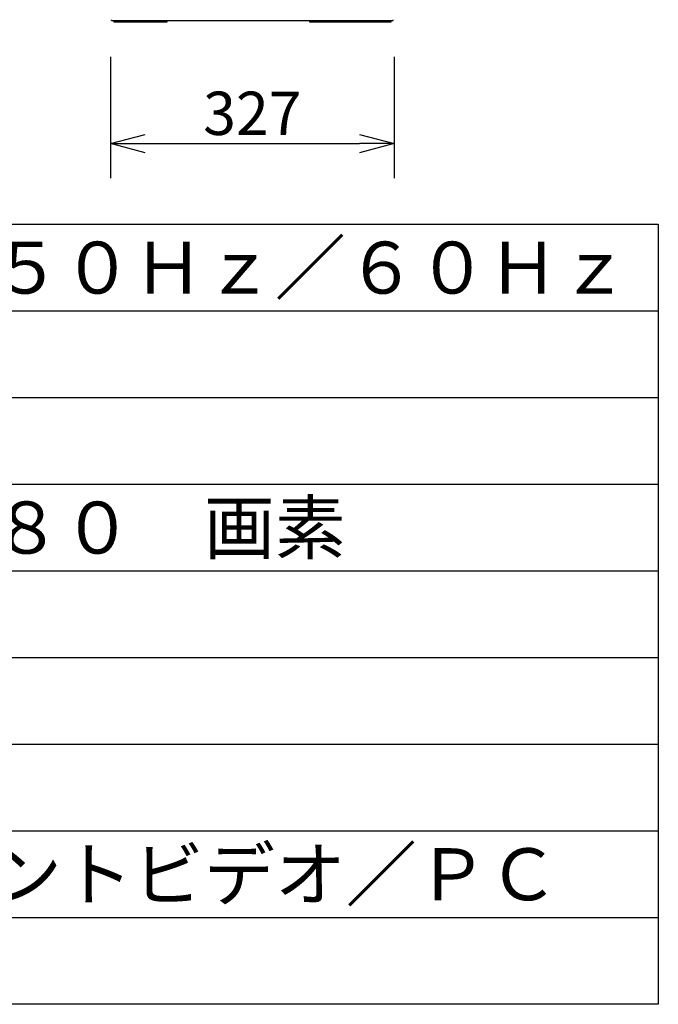
# Model space of a CAD drawing. Extents: x 2 to 141, y 6 to 119.
# Drawn here: x 91 to 127, y 6 to 62 of the extents above; entities that cross this region are included whole.
import ezdxf

# ---------------------------------------------------------------- set-up
doc = ezdxf.new("R2010")
doc.units = 0
doc.layers.get('0').update_dxf_attribs({"linetype": 'CONTINUOUS'})
doc.layers.get('DEFPOINTS').update_dxf_attribs({"linetype": 'CONTINUOUS'})
for name, color, linetype in [('GAIKEI', 7, 'CONTINUOUS'), ('MOJI1', 2, 'CONTINUOUS'), ('SUNPO', 3, 'CONTINUOUS'), ('WAKU', 4, 'CONTINUOUS')]:
    doc.layers.add(name, color=color, linetype=linetype)
doc.styles.get("Standard").update_dxf_attribs({"font": 'MONOTXT.shx', "bigfont": 'BIGFONT.shx'})
doc.dimstyles.get("Standard").update_dxf_attribs({"dimscale": 0, "dimtxt": 3, "dimasz": 2, "dimexe": 2, "dimexo": 2, "dimgap": 0.09, "dimtad": 3, "dimdec": 4, "dimzin": 0, "dimtxsty": 'STANDARD', "dimblk1": 'OPEN30', "dimblk2": 'OPEN30', "dimsah": 1, "dimcen": 0, "dimazin": 3, "dimtfac": 1, "dimtdec": 4, "dimtofl": 0, "dimtmove": 0, "dimatfit": 3, "dimtolj": 1, "dimtzin": 0})

# ---------------------------------------------------------------- blocks, each defined once
blk = doc.blocks.new('_OPEN30')
at = {"color": 0, "linetype": 'BYBLOCK'}
for p, q in [((-1, 0.268), (0, 0)), ((0, 0), (-1, -0.268)), ((0, 0), (-1, 0))]:
    blk.add_line(p, q, dxfattribs=at)
blk = doc.blocks.new('*D9')
at = {"layer": 'DEFPOINTS', "color": 0}
for p in [(95.921, 62.155), (112.267, 62.155), (112.267, 55.155)]:
    blk.add_point(p, dxfattribs=at)
at = {"layer": 'SUNPO', "color": 0}
for p, q in [((95.921, 60.155), (95.921, 53.155)), ((112.267, 60.155), (112.267, 53.155)), ((97.921, 55.155), (110.267, 55.155))]:
    blk.add_line(p, q, dxfattribs=at)
at = {"layer": 'SUNPO', "color": 0, "xscale": 2, "yscale": 2, "zscale": 2, "rotation": 180}
blk.add_blockref('_OPEN30', (95.921, 55.155), dxfattribs=at)
at = {"layer": 'SUNPO', "color": 0, "xscale": 2, "yscale": 2, "zscale": 2}
blk.add_blockref('_OPEN30', (112.267, 55.155), dxfattribs=at)
at = {"layer": 'SUNPO', "color": 0, "insert": (104.094, 56.905), "char_height": 2.5, "attachment_point": 5}
blk.add_mtext('\\A1;327', dxfattribs=at)

msp = doc.modelspace()

# ---------------------------------------------------------------- linework, layer by layer
at = {"layer": 'GAIKEI', "color": 1}
for p, q in [((95.9692, 62.25581), (95.96833, 62.30582)), ((95.9692, 62.25581), (112.2189, 62.25581)), ((96.121, 62.17081), (96.121, 62.25581)), ((99.16871, 62.17081), (96.121, 62.17081)), ((99.16871, 62.25581), (99.16871, 62.17081)), ((107.40191, 62.17081), (107.40191, 62.25581)), ((112.07244, 62.17081), (107.40191, 62.17081)), ((110.44963, 62.25581), (110.44963, 62.17081)), ((112.07244, 62.25581), (112.07244, 62.17081)), ((112.2189, 62.25581), (112.21978, 62.30582))]:
    msp.add_line(p, q, dxfattribs=at)
at = {"layer": 'WAKU', "color": 4}
for p, q in [((2.5, 50.50084), (127.5, 50.50084)), ((127.5, 50.50084), (127.5, 5.50084)), ((127.5, 5.50084), (2.5, 5.50084))]:
    msp.add_line(p, q, dxfattribs=at)
at = {"layer": 'WAKU', "color": 1}
for p, q in [((2.5, 45.50084), (127.5, 45.50084)), ((2.5, 40.50084), (127.5, 40.50084)), ((2.5, 35.50084), (127.5, 35.50084)), ((2.5, 30.50084), (127.5, 30.50084)), ((2.5, 25.50084), (127.5, 25.50084)), ((2.5, 20.50084), (127.5, 20.50084)), ((2.5, 15.50084), (127.5, 15.50084)), ((2.5, 10.50084), (127.5, 10.50084))]:
    msp.add_line(p, q, dxfattribs=at)

# ---------------------------------------------------------------- texts
at = {"layer": 'MOJI1'}
for s, p in [('ＡＣ１００Ｖ±１０％\u3000５０Ｈｚ／６０Ｈｚ', (44, 46.50084)), ('水平１９２０×垂直１０８０\u3000画素', (44, 31.50084)), ('ＤＶＩ－Ｄ／コンポーネントビデオ／ＰＣ', (44, 11.50084))]:
    msp.add_text(s, height=3, dxfattribs=at).set_placement(p)

# ---------------------------------------------------------------- dimensions: what is measured, and where the dimension line sits
at = {"layer": 'SUNPO'}
dim = msp.add_aligned_dim(p1=(95.92095, 62.15467), p2=(112.26717, 62.15467), distance=-7, text='327', dimstyle='STANDARD', override={"dimscale": 1, "dimtxt": 2.5, "dimgap": 0.5, "dimtofl": 1, "dimtmove": 0}, dxfattribs=at)
dim.commit()
dim.dimension.update_dxf_attribs({"geometry": '*D9', "text_midpoint": (104.09406, 56.90467)})

doc.saveas('drawing.dxf')
